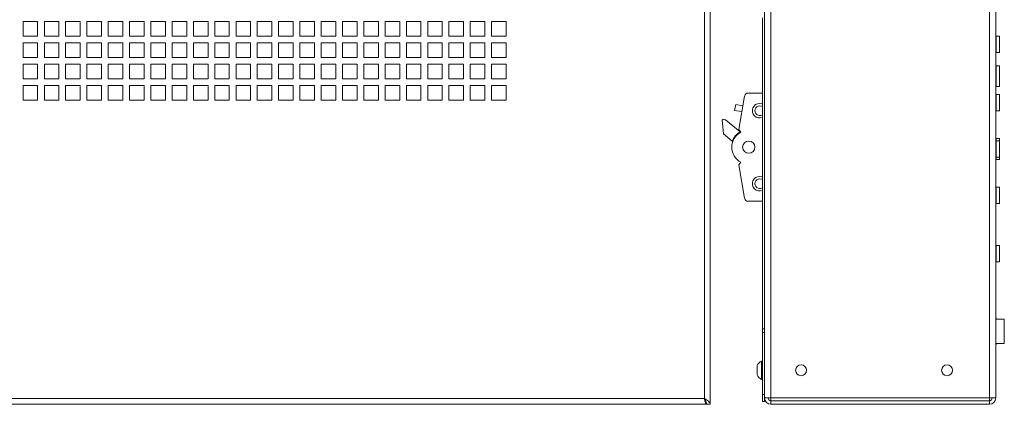
# Paper-space layout 'Sheet2' of a CAD drawing. Units: millimetres. Extents: x 84 to 5393, y 471 to 5928.
# Drawn here: x 3881 to 4286, y 2235 to 2393 of the extents above; entities that cross this region are included whole.
import ezdxf

# ---------------------------------------------------------------- set-up
doc = ezdxf.new("R2010")
doc.units = ezdxf.units.MM

psp = doc.layouts.new('Sheet2')

# ---------------------------------------------------------------- linework, layer by layer
at = {"color": 7, "linetype": 'Continuous', "lineweight": 18}
for p, q in [((4162.4, 2237.65), (4162.4, 2982.81)), ((4164.82, 2235.23), (4164.82, 2985.23)), ((4187.12, 2982.45), (4187.12, 2238)), ((4189.72, 2982.63), (4189.72, 2237.83)), ((4279.52, 2982.63), (4279.52, 2237.83)), ((4282.12, 2982.63), (4282.12, 2237.83)), ((3882.45, 2392.6), (3888.45, 2392.6)), ((3882.45, 2386.6), (3882.45, 2392.6)), ((3888.45, 2392.6), (3888.45, 2386.6)), ((3891.2, 2392.6), (3897.2, 2392.6)), ((3891.2, 2386.6), (3891.2, 2392.6)), ((3897.2, 2392.6), (3897.2, 2386.6)), ((3899.95, 2392.6), (3905.95, 2392.6)), ((3899.95, 2386.6), (3899.95, 2392.6)), ((3905.95, 2392.6), (3905.95, 2386.6)), ((3908.7, 2392.6), (3914.7, 2392.6)), ((3908.7, 2386.6), (3908.7, 2392.6)), ((3914.7, 2392.6), (3914.7, 2386.6)), ((3917.45, 2392.6), (3923.45, 2392.6)), ((3917.45, 2386.6), (3917.45, 2392.6)), ((3923.45, 2392.6), (3923.45, 2386.6)), ((3926.2, 2392.6), (3932.2, 2392.6)), ((3926.2, 2386.6), (3926.2, 2392.6)), ((3932.2, 2392.6), (3932.2, 2386.6)), ((3934.95, 2392.6), (3940.95, 2392.6)), ((3934.95, 2386.6), (3934.95, 2392.6)), ((3940.95, 2392.6), (3940.95, 2386.6)), ((3943.7, 2392.6), (3949.7, 2392.6)), ((3943.7, 2386.6), (3943.7, 2392.6)), ((3949.7, 2392.6), (3949.7, 2386.6)), ((3952.45, 2392.6), (3958.45, 2392.6)), ((3952.45, 2386.6), (3952.45, 2392.6)), ((3958.45, 2392.6), (3958.45, 2386.6)), ((3961.2, 2392.6), (3967.2, 2392.6)), ((3961.2, 2386.6), (3961.2, 2392.6)), ((3967.2, 2392.6), (3967.2, 2386.6)), ((3969.95, 2392.6), (3975.95, 2392.6)), ((3969.95, 2386.6), (3969.95, 2392.6)), ((3975.95, 2392.6), (3975.95, 2386.6)), ((3978.7, 2392.6), (3984.7, 2392.6)), ((3978.7, 2386.6), (3978.7, 2392.6)), ((3984.7, 2392.6), (3984.7, 2386.6)), ((3987.45, 2392.6), (3993.45, 2392.6)), ((3987.45, 2386.6), (3987.45, 2392.6)), ((3993.45, 2392.6), (3993.45, 2386.6)), ((3996.2, 2392.6), (4002.2, 2392.6)), ((3996.2, 2386.6), (3996.2, 2392.6)), ((4002.2, 2392.6), (4002.2, 2386.6)), ((4004.95, 2392.6), (4010.95, 2392.6)), ((4004.95, 2386.6), (4004.95, 2392.6)), ((4010.95, 2392.6), (4010.95, 2386.6)), ((4013.7, 2392.6), (4019.7, 2392.6)), ((4013.7, 2386.6), (4013.7, 2392.6)), ((4019.7, 2392.6), (4019.7, 2386.6)), ((4022.45, 2392.6), (4028.45, 2392.6)), ((4022.45, 2386.6), (4022.45, 2392.6)), ((4028.45, 2392.6), (4028.45, 2386.6)), ((4031.2, 2392.6), (4037.2, 2392.6)), ((4031.2, 2386.6), (4031.2, 2392.6)), ((4037.2, 2392.6), (4037.2, 2386.6)), ((4039.95, 2392.6), (4045.95, 2392.6)), ((4039.95, 2386.6), (4039.95, 2392.6)), ((4045.95, 2392.6), (4045.95, 2386.6)), ((4048.7, 2392.6), (4054.7, 2392.6)), ((4048.7, 2386.6), (4048.7, 2392.6)), ((4054.7, 2392.6), (4054.7, 2386.6)), ((4057.45, 2392.6), (4063.45, 2392.6)), ((4057.45, 2386.6), (4057.45, 2392.6)), ((4063.45, 2392.6), (4063.45, 2386.6)), ((4066.2, 2392.6), (4072.2, 2392.6)), ((4066.2, 2386.6), (4066.2, 2392.6)), ((4072.2, 2392.6), (4072.2, 2386.6)), ((4074.95, 2392.6), (4080.95, 2392.6)), ((4074.95, 2386.6), (4074.95, 2392.6)), ((4080.95, 2392.6), (4080.95, 2386.6)), ((4186.22, 2266.33), (4186.22, 2394.23)), ((3888.45, 2386.6), (3882.45, 2386.6)), ((3882.45, 2383.85), (3888.45, 2383.85)), ((3882.45, 2377.85), (3882.45, 2383.85)), ((3888.45, 2383.85), (3888.45, 2377.85)), ((3897.2, 2386.6), (3891.2, 2386.6)), ((3891.2, 2383.85), (3897.2, 2383.85)), ((3891.2, 2377.85), (3891.2, 2383.85)), ((3897.2, 2383.85), (3897.2, 2377.85)), ((3905.95, 2386.6), (3899.95, 2386.6)), ((3899.95, 2383.85), (3905.95, 2383.85)), ((3899.95, 2377.85), (3899.95, 2383.85)), ((3905.95, 2383.85), (3905.95, 2377.85)), ((3914.7, 2386.6), (3908.7, 2386.6)), ((3908.7, 2383.85), (3914.7, 2383.85)), ((3908.7, 2377.85), (3908.7, 2383.85)), ((3914.7, 2383.85), (3914.7, 2377.85)), ((3923.45, 2386.6), (3917.45, 2386.6)), ((3917.45, 2383.85), (3923.45, 2383.85)), ((3917.45, 2377.85), (3917.45, 2383.85)), ((3923.45, 2383.85), (3923.45, 2377.85)), ((3932.2, 2386.6), (3926.2, 2386.6)), ((3926.2, 2383.85), (3932.2, 2383.85)), ((3926.2, 2377.85), (3926.2, 2383.85)), ((3932.2, 2383.85), (3932.2, 2377.85)), ((3940.95, 2386.6), (3934.95, 2386.6)), ((3934.95, 2383.85), (3940.95, 2383.85)), ((3934.95, 2377.85), (3934.95, 2383.85)), ((3940.95, 2383.85), (3940.95, 2377.85)), ((3949.7, 2386.6), (3943.7, 2386.6)), ((3943.7, 2383.85), (3949.7, 2383.85)), ((3943.7, 2377.85), (3943.7, 2383.85)), ((3949.7, 2383.85), (3949.7, 2377.85)), ((3958.45, 2386.6), (3952.45, 2386.6)), ((3952.45, 2383.85), (3958.45, 2383.85)), ((3952.45, 2377.85), (3952.45, 2383.85)), ((3958.45, 2383.85), (3958.45, 2377.85)), ((3967.2, 2386.6), (3961.2, 2386.6)), ((3961.2, 2383.85), (3967.2, 2383.85)), ((3961.2, 2377.85), (3961.2, 2383.85)), ((3967.2, 2383.85), (3967.2, 2377.85)), ((3975.95, 2386.6), (3969.95, 2386.6)), ((3969.95, 2383.85), (3975.95, 2383.85)), ((3969.95, 2377.85), (3969.95, 2383.85)), ((3975.95, 2383.85), (3975.95, 2377.85)), ((3984.7, 2386.6), (3978.7, 2386.6)), ((3978.7, 2383.85), (3984.7, 2383.85)), ((3978.7, 2377.85), (3978.7, 2383.85)), ((3984.7, 2383.85), (3984.7, 2377.85)), ((3993.45, 2386.6), (3987.45, 2386.6)), ((3987.45, 2383.85), (3993.45, 2383.85)), ((3987.45, 2377.85), (3987.45, 2383.85)), ((3993.45, 2383.85), (3993.45, 2377.85)), ((4002.2, 2386.6), (3996.2, 2386.6)), ((3996.2, 2383.85), (4002.2, 2383.85)), ((3996.2, 2377.85), (3996.2, 2383.85)), ((4002.2, 2383.85), (4002.2, 2377.85)), ((4010.95, 2386.6), (4004.95, 2386.6)), ((4004.95, 2383.85), (4010.95, 2383.85)), ((4004.95, 2377.85), (4004.95, 2383.85)), ((4010.95, 2383.85), (4010.95, 2377.85)), ((4019.7, 2386.6), (4013.7, 2386.6)), ((4013.7, 2383.85), (4019.7, 2383.85)), ((4013.7, 2377.85), (4013.7, 2383.85)), ((4019.7, 2383.85), (4019.7, 2377.85)), ((4028.45, 2386.6), (4022.45, 2386.6)), ((4022.45, 2383.85), (4028.45, 2383.85)), ((4022.45, 2377.85), (4022.45, 2383.85)), ((4028.45, 2383.85), (4028.45, 2377.85)), ((4037.2, 2386.6), (4031.2, 2386.6)), ((4031.2, 2383.85), (4037.2, 2383.85)), ((4031.2, 2377.85), (4031.2, 2383.85)), ((4037.2, 2383.85), (4037.2, 2377.85)), ((4045.95, 2386.6), (4039.95, 2386.6)), ((4039.95, 2383.85), (4045.95, 2383.85)), ((4039.95, 2377.85), (4039.95, 2383.85)), ((4045.95, 2383.85), (4045.95, 2377.85)), ((4054.7, 2386.6), (4048.7, 2386.6)), ((4048.7, 2383.85), (4054.7, 2383.85)), ((4048.7, 2377.85), (4048.7, 2383.85)), ((4054.7, 2383.85), (4054.7, 2377.85)), ((4063.45, 2386.6), (4057.45, 2386.6)), ((4057.45, 2383.85), (4063.45, 2383.85)), ((4057.45, 2377.85), (4057.45, 2383.85)), ((4063.45, 2383.85), (4063.45, 2377.85)), ((4072.2, 2386.6), (4066.2, 2386.6)), ((4066.2, 2383.85), (4072.2, 2383.85)), ((4066.2, 2377.85), (4066.2, 2383.85)), ((4072.2, 2383.85), (4072.2, 2377.85)), ((4080.95, 2386.6), (4074.95, 2386.6)), ((4074.95, 2383.85), (4080.95, 2383.85)), ((4074.95, 2377.85), (4074.95, 2383.85)), ((4080.95, 2383.85), (4080.95, 2377.85)), ((4283.62, 2386.58), (4282.22, 2386.58)), ((4283.62, 2386.58), (4283.62, 2383.23)), ((4283.62, 2383.23), (4283.62, 2379.88)), ((4282.22, 2379.88), (4283.62, 2379.88)), ((3888.45, 2377.85), (3882.45, 2377.85)), ((3882.45, 2375.1), (3888.45, 2375.1)), ((3882.45, 2369.1), (3882.45, 2375.1)), ((3888.45, 2375.1), (3888.45, 2369.1)), ((3897.2, 2377.85), (3891.2, 2377.85)), ((3891.2, 2375.1), (3897.2, 2375.1)), ((3891.2, 2369.1), (3891.2, 2375.1)), ((3897.2, 2375.1), (3897.2, 2369.1)), ((3905.95, 2377.85), (3899.95, 2377.85)), ((3899.95, 2375.1), (3905.95, 2375.1)), ((3899.95, 2369.1), (3899.95, 2375.1)), ((3905.95, 2375.1), (3905.95, 2369.1)), ((3914.7, 2377.85), (3908.7, 2377.85)), ((3908.7, 2375.1), (3914.7, 2375.1)), ((3908.7, 2369.1), (3908.7, 2375.1)), ((3914.7, 2375.1), (3914.7, 2369.1)), ((3923.45, 2377.85), (3917.45, 2377.85)), ((3917.45, 2375.1), (3923.45, 2375.1)), ((3917.45, 2369.1), (3917.45, 2375.1)), ((3923.45, 2375.1), (3923.45, 2369.1)), ((3932.2, 2377.85), (3926.2, 2377.85)), ((3926.2, 2375.1), (3932.2, 2375.1)), ((3926.2, 2369.1), (3926.2, 2375.1)), ((3932.2, 2375.1), (3932.2, 2369.1)), ((3940.95, 2377.85), (3934.95, 2377.85)), ((3934.95, 2375.1), (3940.95, 2375.1)), ((3934.95, 2369.1), (3934.95, 2375.1)), ((3940.95, 2375.1), (3940.95, 2369.1)), ((3949.7, 2377.85), (3943.7, 2377.85)), ((3943.7, 2375.1), (3949.7, 2375.1)), ((3943.7, 2369.1), (3943.7, 2375.1)), ((3949.7, 2375.1), (3949.7, 2369.1)), ((3958.45, 2377.85), (3952.45, 2377.85)), ((3952.45, 2375.1), (3958.45, 2375.1)), ((3952.45, 2369.1), (3952.45, 2375.1)), ((3958.45, 2375.1), (3958.45, 2369.1)), ((3967.2, 2377.85), (3961.2, 2377.85)), ((3961.2, 2375.1), (3967.2, 2375.1)), ((3961.2, 2369.1), (3961.2, 2375.1)), ((3967.2, 2375.1), (3967.2, 2369.1)), ((3975.95, 2377.85), (3969.95, 2377.85)), ((3969.95, 2375.1), (3975.95, 2375.1)), ((3969.95, 2369.1), (3969.95, 2375.1)), ((3975.95, 2375.1), (3975.95, 2369.1)), ((3984.7, 2377.85), (3978.7, 2377.85)), ((3978.7, 2375.1), (3984.7, 2375.1)), ((3978.7, 2369.1), (3978.7, 2375.1)), ((3984.7, 2375.1), (3984.7, 2369.1)), ((3993.45, 2377.85), (3987.45, 2377.85)), ((3987.45, 2375.1), (3993.45, 2375.1)), ((3987.45, 2369.1), (3987.45, 2375.1)), ((3993.45, 2375.1), (3993.45, 2369.1)), ((4002.2, 2377.85), (3996.2, 2377.85)), ((3996.2, 2375.1), (4002.2, 2375.1)), ((3996.2, 2369.1), (3996.2, 2375.1)), ((4002.2, 2375.1), (4002.2, 2369.1)), ((4010.95, 2377.85), (4004.95, 2377.85)), ((4004.95, 2375.1), (4010.95, 2375.1)), ((4004.95, 2369.1), (4004.95, 2375.1)), ((4010.95, 2375.1), (4010.95, 2369.1)), ((4019.7, 2377.85), (4013.7, 2377.85)), ((4013.7, 2375.1), (4019.7, 2375.1)), ((4013.7, 2369.1), (4013.7, 2375.1)), ((4019.7, 2375.1), (4019.7, 2369.1)), ((4028.45, 2377.85), (4022.45, 2377.85)), ((4022.45, 2375.1), (4028.45, 2375.1)), ((4022.45, 2369.1), (4022.45, 2375.1)), ((4028.45, 2375.1), (4028.45, 2369.1)), ((4037.2, 2377.85), (4031.2, 2377.85)), ((4031.2, 2375.1), (4037.2, 2375.1)), ((4031.2, 2369.1), (4031.2, 2375.1)), ((4037.2, 2375.1), (4037.2, 2369.1)), ((4045.95, 2377.85), (4039.95, 2377.85)), ((4039.95, 2375.1), (4045.95, 2375.1)), ((4039.95, 2369.1), (4039.95, 2375.1)), ((4045.95, 2375.1), (4045.95, 2369.1)), ((4054.7, 2377.85), (4048.7, 2377.85)), ((4048.7, 2375.1), (4054.7, 2375.1)), ((4048.7, 2369.1), (4048.7, 2375.1)), ((4054.7, 2375.1), (4054.7, 2369.1)), ((4063.45, 2377.85), (4057.45, 2377.85)), ((4057.45, 2375.1), (4063.45, 2375.1)), ((4057.45, 2369.1), (4057.45, 2375.1)), ((4063.45, 2375.1), (4063.45, 2369.1)), ((4072.2, 2377.85), (4066.2, 2377.85)), ((4066.2, 2375.1), (4072.2, 2375.1)), ((4066.2, 2369.1), (4066.2, 2375.1)), ((4072.2, 2375.1), (4072.2, 2369.1)), ((4080.95, 2377.85), (4074.95, 2377.85)), ((4074.95, 2375.1), (4080.95, 2375.1)), ((4074.95, 2369.1), (4074.95, 2375.1)), ((4080.95, 2375.1), (4080.95, 2369.1)), ((4283.62, 2374.5), (4282.22, 2374.5)), ((4283.62, 2374.5), (4283.62, 2370.23)), ((3888.45, 2369.1), (3882.45, 2369.1)), ((3897.2, 2369.1), (3891.2, 2369.1)), ((3905.95, 2369.1), (3899.95, 2369.1)), ((3914.7, 2369.1), (3908.7, 2369.1)), ((3923.45, 2369.1), (3917.45, 2369.1)), ((3932.2, 2369.1), (3926.2, 2369.1)), ((3940.95, 2369.1), (3934.95, 2369.1)), ((3949.7, 2369.1), (3943.7, 2369.1)), ((3958.45, 2369.1), (3952.45, 2369.1)), ((3967.2, 2369.1), (3961.2, 2369.1)), ((3975.95, 2369.1), (3969.95, 2369.1)), ((3984.7, 2369.1), (3978.7, 2369.1)), ((3993.45, 2369.1), (3987.45, 2369.1)), ((4002.2, 2369.1), (3996.2, 2369.1)), ((4010.95, 2369.1), (4004.95, 2369.1)), ((4019.7, 2369.1), (4013.7, 2369.1)), ((4028.45, 2369.1), (4022.45, 2369.1)), ((4037.2, 2369.1), (4031.2, 2369.1)), ((4045.95, 2369.1), (4039.95, 2369.1)), ((4054.7, 2369.1), (4048.7, 2369.1)), ((4063.45, 2369.1), (4057.45, 2369.1)), ((4072.2, 2369.1), (4066.2, 2369.1)), ((4080.95, 2369.1), (4074.95, 2369.1)), ((4283.62, 2370.23), (4283.62, 2365.95)), ((3882.45, 2366.35), (3888.45, 2366.35)), ((3882.45, 2360.35), (3882.45, 2366.35)), ((3888.45, 2366.35), (3888.45, 2360.35)), ((3891.2, 2366.35), (3897.2, 2366.35)), ((3891.2, 2360.35), (3891.2, 2366.35)), ((3897.2, 2366.35), (3897.2, 2360.35)), ((3899.95, 2366.35), (3905.95, 2366.35)), ((3899.95, 2360.35), (3899.95, 2366.35)), ((3905.95, 2366.35), (3905.95, 2360.35)), ((3908.7, 2366.35), (3914.7, 2366.35)), ((3908.7, 2360.35), (3908.7, 2366.35)), ((3914.7, 2366.35), (3914.7, 2360.35)), ((3917.45, 2366.35), (3923.45, 2366.35)), ((3917.45, 2360.35), (3917.45, 2366.35)), ((3923.45, 2366.35), (3923.45, 2360.35)), ((3926.2, 2366.35), (3932.2, 2366.35)), ((3926.2, 2360.35), (3926.2, 2366.35)), ((3932.2, 2366.35), (3932.2, 2360.35)), ((3934.95, 2366.35), (3940.95, 2366.35)), ((3934.95, 2360.35), (3934.95, 2366.35)), ((3940.95, 2366.35), (3940.95, 2360.35)), ((3943.7, 2366.35), (3949.7, 2366.35)), ((3943.7, 2360.35), (3943.7, 2366.35)), ((3949.7, 2366.35), (3949.7, 2360.35)), ((3952.45, 2366.35), (3958.45, 2366.35)), ((3952.45, 2360.35), (3952.45, 2366.35)), ((3958.45, 2366.35), (3958.45, 2360.35)), ((3961.2, 2366.35), (3967.2, 2366.35)), ((3961.2, 2360.35), (3961.2, 2366.35)), ((3967.2, 2366.35), (3967.2, 2360.35)), ((3969.95, 2366.35), (3975.95, 2366.35)), ((3969.95, 2360.35), (3969.95, 2366.35)), ((3975.95, 2366.35), (3975.95, 2360.35)), ((3978.7, 2366.35), (3984.7, 2366.35)), ((3978.7, 2360.35), (3978.7, 2366.35)), ((3984.7, 2366.35), (3984.7, 2360.35)), ((3987.45, 2366.35), (3993.45, 2366.35)), ((3987.45, 2360.35), (3987.45, 2366.35)), ((3993.45, 2366.35), (3993.45, 2360.35)), ((3996.2, 2366.35), (4002.2, 2366.35)), ((3996.2, 2360.35), (3996.2, 2366.35)), ((4002.2, 2366.35), (4002.2, 2360.35)), ((4004.95, 2366.35), (4010.95, 2366.35)), ((4004.95, 2360.35), (4004.95, 2366.35)), ((4010.95, 2366.35), (4010.95, 2360.35)), ((4013.7, 2366.35), (4019.7, 2366.35)), ((4013.7, 2360.35), (4013.7, 2366.35)), ((4019.7, 2366.35), (4019.7, 2360.35)), ((4022.45, 2366.35), (4028.45, 2366.35)), ((4022.45, 2360.35), (4022.45, 2366.35)), ((4028.45, 2366.35), (4028.45, 2360.35)), ((4031.2, 2366.35), (4037.2, 2366.35)), ((4031.2, 2360.35), (4031.2, 2366.35)), ((4037.2, 2366.35), (4037.2, 2360.35)), ((4039.95, 2366.35), (4045.95, 2366.35)), ((4039.95, 2360.35), (4039.95, 2366.35)), ((4045.95, 2366.35), (4045.95, 2360.35)), ((4048.7, 2366.35), (4054.7, 2366.35)), ((4048.7, 2360.35), (4048.7, 2366.35)), ((4054.7, 2366.35), (4054.7, 2360.35)), ((4057.45, 2366.35), (4063.45, 2366.35)), ((4057.45, 2360.35), (4057.45, 2366.35)), ((4063.45, 2366.35), (4063.45, 2360.35)), ((4066.2, 2366.35), (4072.2, 2366.35)), ((4066.2, 2360.35), (4066.2, 2366.35)), ((4072.2, 2366.35), (4072.2, 2360.35)), ((4074.95, 2366.35), (4080.95, 2366.35)), ((4074.95, 2360.35), (4074.95, 2366.35)), ((4080.95, 2366.35), (4080.95, 2360.35)), ((4180.38, 2363.23), (4186.22, 2363.23)), ((4282.22, 2365.95), (4283.62, 2365.95)), ((4283.62, 2362.58), (4282.22, 2362.58)), ((4283.62, 2362.58), (4283.62, 2359.23)), ((3888.45, 2360.35), (3882.45, 2360.35)), ((3897.2, 2360.35), (3891.2, 2360.35)), ((3905.95, 2360.35), (3899.95, 2360.35)), ((3914.7, 2360.35), (3908.7, 2360.35)), ((3923.45, 2360.35), (3917.45, 2360.35)), ((3932.2, 2360.35), (3926.2, 2360.35)), ((3940.95, 2360.35), (3934.95, 2360.35)), ((3949.7, 2360.35), (3943.7, 2360.35)), ((3958.45, 2360.35), (3952.45, 2360.35)), ((3967.2, 2360.35), (3961.2, 2360.35)), ((3975.95, 2360.35), (3969.95, 2360.35)), ((3984.7, 2360.35), (3978.7, 2360.35)), ((3993.45, 2360.35), (3987.45, 2360.35)), ((4002.2, 2360.35), (3996.2, 2360.35)), ((4010.95, 2360.35), (4004.95, 2360.35)), ((4019.7, 2360.35), (4013.7, 2360.35)), ((4028.45, 2360.35), (4022.45, 2360.35)), ((4037.2, 2360.35), (4031.2, 2360.35)), ((4045.95, 2360.35), (4039.95, 2360.35)), ((4054.7, 2360.35), (4048.7, 2360.35)), ((4063.45, 2360.35), (4057.45, 2360.35)), ((4072.2, 2360.35), (4066.2, 2360.35)), ((4080.95, 2360.35), (4074.95, 2360.35)), ((4174.82, 2356.11), (4175.26, 2358.57)), ((4175.26, 2358.57), (4178.21, 2358.05)), ((4176.48, 2348.23), (4178.91, 2361.99)), ((4283.62, 2359.23), (4283.62, 2355.88)), ((4174.82, 2356.11), (4177.78, 2355.59)), ((4282.22, 2355.88), (4283.62, 2355.88)), ((4170.18, 2346.48), (4169.69, 2352.11)), ((4171.09, 2352.24), (4177.06, 2347.23)), ((4173.84, 2343.4), (4170.18, 2346.48)), ((4177.36, 2347.17), (4176.48, 2348.23)), ((4177.22, 2347.1), (4177.06, 2347.23)), ((4173.84, 2343.4), (4174.01, 2343.27)), ((4283.62, 2344.5), (4282.22, 2344.5)), ((4283.62, 2343.58), (4282.22, 2343.58)), ((4283.62, 2344.5), (4283.62, 2343.58)), ((4283.62, 2343.58), (4283.62, 2340.23)), ((4283.62, 2340.23), (4283.62, 2336.88)), ((4176.48, 2333.73), (4177.36, 2334.78)), ((4282.22, 2336.88), (4283.62, 2336.88)), ((4282.22, 2335.95), (4283.62, 2335.95)), ((4283.62, 2336.88), (4283.62, 2335.95)), ((4178.91, 2319.97), (4176.48, 2333.73)), ((4283.62, 2324.58), (4282.22, 2324.58)), ((4283.62, 2324.58), (4283.62, 2321.23)), ((4186.22, 2318.73), (4180.38, 2318.73)), ((4283.62, 2321.23), (4283.62, 2317.88)), ((4282.22, 2317.88), (4283.62, 2317.88)), ((4283.62, 2300.58), (4282.22, 2300.58)), ((4283.62, 2300.58), (4283.62, 2297.23)), ((4282.22, 2293.88), (4283.62, 2293.88)), ((4283.62, 2297.23), (4283.62, 2293.88)), ((4282.32, 2270.73), (4282.12, 2270.73)), ((4285.62, 2270.23), (4282.12, 2270.23)), ((4282.32, 2270.73), (4282.32, 2270.23)), ((4285.62, 2270.23), (4285.62, 2260.23)), ((4187.12, 2266.33), (4186.22, 2266.33)), ((4186.22, 2264.83), (4186.22, 2266.33)), ((4187.12, 2264.83), (4186.22, 2264.83)), ((4186.22, 2239.33), (4186.22, 2264.83)), ((4282.12, 2260.23), (4285.62, 2260.23)), ((4282.12, 2259.73), (4282.32, 2259.73)), ((4282.32, 2260.23), (4282.32, 2259.73)), ((4184.02, 2248.45), (4184.02, 2251.13)), ((4186.22, 2253.03), (4185.84, 2253.03)), ((4185.84, 2247.67), (4185.84, 2253.03)), ((4184.02, 2247.33), (4184.02, 2248.45)), ((4185.84, 2245.43), (4185.84, 2247.67)), ((4185.84, 2245.43), (4186.22, 2245.43)), ((3477.24, 2237.65), (4162.4, 2237.65)), ((4186.22, 2239.33), (4187.12, 2239.33)), ((4186.22, 2236.33), (4186.22, 2239.33)), ((4187.12, 2238), (4187.12, 2237.83)), ((4187.12, 2237.83), (4187.12, 2236.33)), ((4188.62, 2237.83), (4187.12, 2237.83)), ((4279.52, 2237.83), (4189.72, 2237.83)), ((4189.72, 2236.73), (4189.72, 2237.83)), ((4282.12, 2237.83), (4279.52, 2237.83)), ((4279.52, 2237.83), (4279.52, 2236.73)), ((3476.42, 2235.23), (4163.22, 2235.23)), ((4163.22, 2235.23), (4163.22, 2235.75)), ((4164.82, 2235.23), (4163.32, 2235.23)), ((4187.12, 2236.33), (4186.22, 2236.33)), ((4279.52, 2236.73), (4189.72, 2236.73)), ((4189.72, 2235.23), (4189.72, 2236.73)), ((4279.52, 2235.23), (4189.72, 2235.23)), ((4279.52, 2236.73), (4279.52, 2235.23))]:
    psp.add_line(p, q, dxfattribs=at)
at = {"color": 8, "linetype": 'Continuous', "lineweight": 18}
for p, q in [((4282.22, 2386.58), (4282.22, 2383.23)), ((4282.22, 2383.23), (4282.22, 2379.88)), ((4282.22, 2374.5), (4282.22, 2370.23)), ((4282.22, 2370.23), (4282.22, 2365.95)), ((4282.22, 2362.58), (4282.22, 2359.23)), ((4282.22, 2359.23), (4282.22, 2355.88)), ((4282.22, 2344.5), (4282.22, 2343.58)), ((4282.22, 2343.58), (4282.22, 2340.23)), ((4282.22, 2340.23), (4282.22, 2336.88)), ((4282.22, 2336.88), (4282.22, 2335.95)), ((4282.22, 2324.58), (4282.22, 2321.23)), ((4282.22, 2321.23), (4282.22, 2317.88)), ((4282.22, 2300.58), (4282.22, 2297.23)), ((4282.22, 2297.23), (4282.22, 2293.88))]:
    psp.add_line(p, q, dxfattribs=at)
at = {"color": 7, "linetype": 'Continuous', "lineweight": 18, "flags": 128}
for points in [[(4186.22, 2358.77), (4186.15, 2358.8), (4185.12, 2358.98)], [(4186.22, 2357.65), (4185.89, 2357.83), (4185.12, 2357.98)], [(4186.22, 2328.77), (4186.15, 2328.8), (4185.12, 2328.98)], [(4186.22, 2327.65), (4185.89, 2327.83), (4185.12, 2327.98)]]:
    psp.add_lwpolyline(points, dxfattribs=at)
at = {"color": 7, "linetype": 'Continuous', "lineweight": 18}
for centre, radius in [((4180.62, 2340.98), 2.5), ((4202.12, 2249.23), 2.25), ((4262.12, 2249.23), 2.25)]:
    psp.add_circle(centre, radius, dxfattribs=at)
for centre, radius, start, end in [((4282.22, 2386.68), 0.1, 180, 270), ((4282.22, 2379.78), 0.1, 90, 180), ((4282.22, 2374.6), 0.1, 180, 270), ((4180.38, 2361.73), 1.5, 90, 170), ((4282.22, 2365.85), 0.1, 90, 180), ((4282.22, 2362.68), 0.1, 180, 270), ((4185.12, 2355.98), 3, 90, 291.5102), ((4185.12, 2355.98), 2, 90, 303.367), ((4282.22, 2355.78), 0.1, 90, 180), ((4170.45, 2351.47), 1, 50, 140), ((4180.62, 2340.98), 7, 117.7518, 242.2482), ((4180.62, 2340.98), 7.2, 119.6825, 160.3175), ((4282.22, 2344.6), 0.1, 180, 270), ((4282.22, 2343.68), 0.1, 180, 270), ((4282.22, 2336.78), 0.1, 90, 180), ((4282.22, 2335.85), 0.1, 90, 180), ((4185.12, 2325.98), 3, 90, 291.5102), ((4185.12, 2325.98), 2, 90, 303.367), ((4282.22, 2324.68), 0.1, 180, 270), ((4180.38, 2320.23), 1.5, 190, 270), ((4282.22, 2317.78), 0.1, 90, 180), ((4282.22, 2300.68), 0.1, 180, 270), ((4282.22, 2293.78), 0.1, 90, 180), ((4187.91, 2249.23), 4.32, 118.5238, 153.9402), ((4187.91, 2249.23), 4.32, 206.0598, 241.4762), ((4189.72, 2237.83), 2.6, 180, 270), ((4189.72, 2237.83), 1.1, 180, 270), ((4279.52, 2237.83), 1.1, 270, 0), ((4279.52, 2237.83), 2.6, 270, 0)]:
    psp.add_arc(centre, radius, start, end, dxfattribs=at)
for points in [[(4162.4, 2237.65), (4162.47, 2237.33), (4162.61, 2236.7), (4162.81, 2235.9), (4163.02, 2235.34), (4163.16, 2235.26), (4163.22, 2235.23)], [(4189.72, 2237.83), (4189.38, 2237.84), (4188.7, 2237.87), (4187.84, 2237.92), (4187.24, 2237.96), (4187.16, 2237.99), (4187.12, 2238)]]:
    psp.add_open_spline(points, degree=3, dxfattribs=at)
for points, knots in [([(4164.82, 2235.23), (4164.79, 2235.43), (4164.71, 2235.84), (4164.13, 2236.46), (4163.32, 2237.06), (4162.7, 2237.46), (4162.4, 2237.65)], [0, 0, 0, 0, 0.254705, 0.509597, 0.76449, 1, 1, 1, 1]), ([(4163.32, 2235.23), (4163.28, 2235.57), (4163.2, 2236.25), (4162.76, 2237.06), (4162.48, 2237.52), (4162.4, 2237.65)], [0, 0, 0, 0, 0.420921, 0.843344, 1, 1, 1, 1])]:
    psp.add_open_spline(points, degree=3, knots=knots, dxfattribs=at)

doc.saveas('drawing.dxf')
